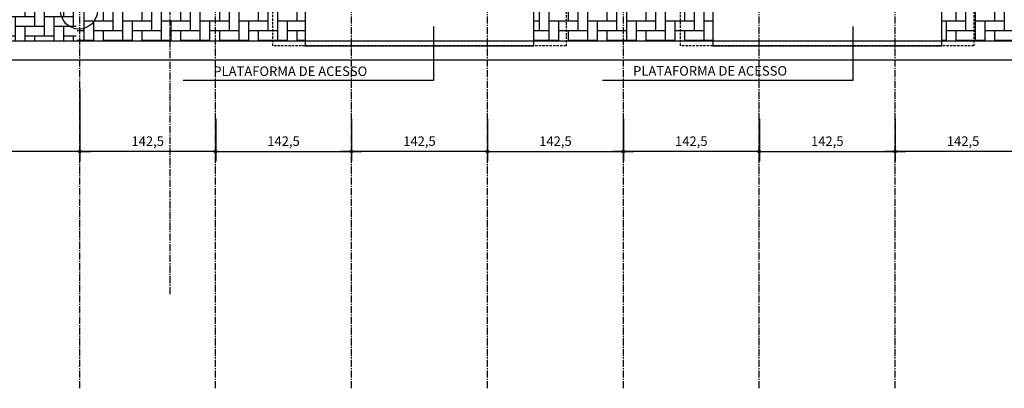
# Model space of a CAD drawing. Units: millimetres. Extents: x 43159 to 74190, y 27792 to 39705.
# Drawn here: x 64824 to 65857, y 35327 to 35714 of the extents above; entities that cross this region are included whole.
import ezdxf

# ---------------------------------------------------------------- set-up
doc = ezdxf.new("R2010")
doc.units = ezdxf.units.MM
doc.header["$LTSCALE"] = 10
doc.linetypes.add('CENTER2', pattern=[1.125, 0.75, -0.125, 0.125, -0.125])
doc.linetypes.add('HIDDEN', pattern=[0.375, 0.25, -0.125])
for name, color, linetype in [('COTA', 10, 'Continuous'), ('EIXOS', 10, 'CENTER2'), ('HACHURA-PAVER', 252, 'Continuous'), ('LINHA CHAMADA', 10, 'Continuous'), ('MEIO FIO', 1, 'Continuous'), ('PISO', 1, 'Continuous'), ('PROJECAO-1', 1, 'HIDDEN')]:
    doc.layers.add(name, color=color, linetype=linetype)
doc.styles.add('REGUA80', font='simplex.shx')
doc.styles.add('ROMANS 50', font='romans.shx', dxfattribs={"height": 16})
doc.dimstyles.new('COTA 50', dxfattribs={"dimtxt": 16, "dimasz": 3, "dimexe": 5, "dimexo": 5, "dimgap": 7, "dimtad": 1, "dimdec": 1, "dimzin": 0, "dimtxsty": 'ROMANS 50', "dimblk1": 'DOT', "dimblk2": 'DOT', "dimsah": 1, "dimcen": 6, "dimclrd": 256, "dimclre": 256, "dimclrt": 3, "dimadec": 0, "dimazin": 0, "dimtfac": 1, "dimtdec": 1, "dimtix": 1, "dimtmove": 2, "dimatfit": 3, "dimldrblk": 'DOT', "dimfxl": 0, "dimtvp": 3.333333, "dimtolj": 1, "dimtzin": 0, "dimlwd": -1, "dimlwe": -1, "dimarcsym": 0})

# ---------------------------------------------------------------- blocks, each defined once
blk = doc.blocks.new('COTAPT')
at = {"color": 0, "linetype": 'ByBlock'}
for q in [(-221, 0), (221, 0)]:
    blk.add_line((0, 0), q, dxfattribs=at)
at = {"color": 6, "linetype": 'ByBlock'}
blk.add_lwpolyline([(-20, 20), (20, 20), (20, -20), (-20, -20)], close=True, dxfattribs=at)
blk = doc.blocks.new('*D58')
at = {"layer": 'COTA', "color": 0}
for p, q in [((65742.3, 35609.9), (65742.3, 35565.6)), ((65884.8, 35609.9), (65884.8, 35565.6)), ((65884.8, 35575.6), (65742.4, 35575.6))]:
    blk.add_line(p, q, dxfattribs=at)
at = {"layer": 'Defpoints', "color": 0}
for p in [(65742.3, 35624.9), (65884.8, 35624.9), (65742.3, 35575.6)]:
    blk.add_point(p, dxfattribs=at)
at = {"layer": 'COTA', "color": 0, "xscale": 0.05, "yscale": 0.05, "zscale": 0.05}
for p, rotation in [((65742.3, 35575.6), 179.9999999986679), ((65884.8, 35575.6), 359.9999999986679)]:
    blk.add_blockref('COTAPT', p, dxfattribs=dict(at, rotation=rotation))
at = {"layer": 'COTA', "color": 3, "insert": (65813.6, 35586.5), "char_height": 10, "attachment_point": 5, "rotation": 360, "style": 'REGUA80'}
blk.add_mtext('\\A1;142,5', dxfattribs=at)
blk = doc.blocks.new('_Dot')
at = {"color": 0, "linetype": 'ByBlock', "lineweight": -2}
blk.add_line((-0.5, 0), (-1, 0), dxfattribs=at)
at = {"color": 0, "linetype": 'ByBlock', "const_width": 0.5}
blk.add_lwpolyline([(-0.25, 0, 1), (0.25, 0, 1)], format="xyb", close=True, dxfattribs=at)
blk = doc.blocks.new('*D63')
at = {"layer": 'COTA', "color": 0}
for p, q in [((65600, 35609.9), (65600, 35565.6)), ((65742.5, 35609.9), (65742.5, 35565.6)), ((65600, 35575.6), (65742.4, 35575.6))]:
    blk.add_line(p, q, dxfattribs=at)
at = {"layer": 'Defpoints', "color": 0}
for p in [(65600, 35624.9), (65742.5, 35624.9), (65742.5, 35575.6)]:
    blk.add_point(p, dxfattribs=at)
at = {"layer": 'COTA', "color": 0, "xscale": 0.05, "yscale": 0.05, "zscale": 0.05, "rotation": 180}
blk.add_blockref('COTAPT', (65600, 35575.6), dxfattribs=at)
at = {"layer": 'COTA', "color": 0, "xscale": 0.05, "yscale": 0.05, "zscale": 0.05}
blk.add_blockref('COTAPT', (65742.5, 35575.6), dxfattribs=at)
at = {"layer": 'COTA', "color": 3, "insert": (65671.2, 35586.5), "char_height": 10, "attachment_point": 5, "style": 'REGUA80'}
blk.add_mtext('\\A1;142,5', dxfattribs=at)
blk = doc.blocks.new('*D64')
at = {"layer": 'COTA', "color": 0}
for p, q in [((65172.3, 35609.9), (65172.3, 35565.6)), ((65314.8, 35609.9), (65314.8, 35565.6)), ((65314.8, 35575.6), (65172.4, 35575.6))]:
    blk.add_line(p, q, dxfattribs=at)
at = {"layer": 'Defpoints', "color": 0}
for p in [(65172.3, 35624.9), (65314.8, 35624.9), (65172.3, 35575.6)]:
    blk.add_point(p, dxfattribs=at)
at = {"layer": 'COTA', "color": 0, "xscale": 0.05, "yscale": 0.05, "zscale": 0.05}
for p, rotation in [((65172.3, 35575.6), 179.9999999986679), ((65314.8, 35575.6), 359.9999999986679)]:
    blk.add_blockref('COTAPT', p, dxfattribs=dict(at, rotation=rotation))
at = {"layer": 'COTA', "color": 3, "insert": (65243.6, 35586.5), "char_height": 10, "attachment_point": 5, "rotation": 360, "style": 'REGUA80'}
blk.add_mtext('\\A1;142,5', dxfattribs=at)
blk = doc.blocks.new('*D65')
at = {"layer": 'COTA', "color": 0}
for p, q in [((65029.8, 35609.9), (65029.8, 35565.6)), ((65172.3, 35609.9), (65172.3, 35565.6)), ((65029.9, 35575.6), (65172.3, 35575.6))]:
    blk.add_line(p, q, dxfattribs=at)
at = {"layer": 'Defpoints', "color": 0}
for p in [(65029.8, 35624.9), (65172.3, 35624.9), (65172.3, 35575.6)]:
    blk.add_point(p, dxfattribs=at)
at = {"layer": 'COTA', "color": 0, "xscale": 0.05, "yscale": 0.05, "zscale": 0.05, "rotation": 180}
blk.add_blockref('COTAPT', (65029.8, 35575.6), dxfattribs=at)
at = {"layer": 'COTA', "color": 0, "xscale": 0.05, "yscale": 0.05, "zscale": 0.05}
blk.add_blockref('COTAPT', (65172.3, 35575.6), dxfattribs=at)
at = {"layer": 'COTA', "color": 3, "insert": (65101.1, 35586.5), "char_height": 10, "attachment_point": 5, "style": 'REGUA80'}
blk.add_mtext('\\A1;142,5', dxfattribs=at)
blk = doc.blocks.new('*D66')
at = {"layer": 'COTA', "color": 0}
for p, q in [((65315, 35609.9), (65315, 35565.6)), ((65457.5, 35609.9), (65457.5, 35565.6)), ((65315, 35575.6), (65457.4, 35575.6))]:
    blk.add_line(p, q, dxfattribs=at)
at = {"layer": 'Defpoints', "color": 0}
for p in [(65315, 35624.9), (65457.5, 35624.9), (65457.5, 35575.6)]:
    blk.add_point(p, dxfattribs=at)
at = {"layer": 'COTA', "color": 0, "xscale": 0.05, "yscale": 0.05, "zscale": 0.05, "rotation": 180}
blk.add_blockref('COTAPT', (65315, 35575.6), dxfattribs=at)
at = {"layer": 'COTA', "color": 0, "xscale": 0.05, "yscale": 0.05, "zscale": 0.05}
blk.add_blockref('COTAPT', (65457.5, 35575.6), dxfattribs=at)
at = {"layer": 'COTA', "color": 3, "insert": (65386.2, 35586.5), "char_height": 10, "attachment_point": 5, "style": 'REGUA80'}
blk.add_mtext('\\A1;142,5', dxfattribs=at)
blk = doc.blocks.new('*D67')
at = {"layer": 'COTA', "color": 0}
for p, q in [((64887.5, 35609.9), (64887.5, 35565.6)), ((65030, 35609.9), (65030, 35565.6)), ((65029.9, 35575.6), (64887.5, 35575.6))]:
    blk.add_line(p, q, dxfattribs=at)
at = {"layer": 'Defpoints', "color": 0}
for p in [(64887.5, 35624.9), (65030, 35624.9), (64887.5, 35575.6)]:
    blk.add_point(p, dxfattribs=at)
at = {"layer": 'COTA', "color": 0, "xscale": 0.05, "yscale": 0.05, "zscale": 0.05}
for p, rotation in [((64887.5, 35575.6), 179.9999999986679), ((65030, 35575.6), 359.9999999986679)]:
    blk.add_blockref('COTAPT', p, dxfattribs=dict(at, rotation=rotation))
at = {"layer": 'COTA', "color": 3, "insert": (64958.7, 35586.5), "char_height": 10, "attachment_point": 5, "rotation": 360, "style": 'REGUA80'}
blk.add_mtext('\\A1;142,5', dxfattribs=at)
blk = doc.blocks.new('*D68')
at = {"layer": 'COTA', "color": 0}
for p, q in [((65457.3, 35609.9), (65457.3, 35565.6)), ((65599.8, 35609.9), (65599.8, 35565.6)), ((65599.8, 35575.6), (65457.4, 35575.6))]:
    blk.add_line(p, q, dxfattribs=at)
at = {"layer": 'Defpoints', "color": 0}
for p in [(65457.3, 35624.9), (65599.8, 35624.9), (65457.3, 35575.6)]:
    blk.add_point(p, dxfattribs=at)
at = {"layer": 'COTA', "color": 0, "xscale": 0.05, "yscale": 0.05, "zscale": 0.05}
for p, rotation in [((65457.3, 35575.6), 179.9999999986679), ((65599.8, 35575.6), 359.9999999986679)]:
    blk.add_blockref('COTAPT', p, dxfattribs=dict(at, rotation=rotation))
at = {"layer": 'COTA', "color": 3, "insert": (65528.6, 35586.5), "char_height": 10, "attachment_point": 5, "rotation": 360, "style": 'REGUA80'}
blk.add_mtext('\\A1;142,5', dxfattribs=at)
blk = doc.blocks.new('*D86')
at = {"layer": 'COTA', "color": 0}
for p, q in [((63987.4, 35676.6), (63987.4, 35565.6)), ((64887.4, 35641.7), (64887.4, 35565.6)), ((64887.3, 35575.6), (63987.4, 35575.6))]:
    blk.add_line(p, q, dxfattribs=at)
at = {"layer": 'Defpoints', "color": 0}
for p in [(63987.4, 35691.6), (64887.4, 35656.7), (63987.4, 35575.6)]:
    blk.add_point(p, dxfattribs=at)
at = {"layer": 'COTA', "color": 0, "xscale": 0.05, "yscale": 0.05, "zscale": 0.05}
for p, rotation in [((63987.4, 35575.6), 179.9999999997655), ((64887.4, 35575.6), 359.9999999997655)]:
    blk.add_blockref('COTAPT', p, dxfattribs=dict(at, rotation=rotation))
at = {"layer": 'COTA', "color": 3, "insert": (64437.4, 35585.5), "char_height": 10, "attachment_point": 5, "style": 'REGUA80'}
blk.add_mtext('\\A1;900', dxfattribs=at)

msp = doc.modelspace()

# ---------------------------------------------------------------- hatches: boundary and pattern name
at = {"layer": 'HACHURA-PAVER'}
h = msp.add_hatch(dxfattribs=at)
h.set_pattern_fill('AR-HBONE', color=256, scale=0.1, angle=45, style=0)
h.set_pattern_definition([(270, (63803.591, 35676.644), (10.16, -10.16), [30.48, -10.16]), (360, (63803.591, 35666.484), (10.16, -10.16), [30.48, -10.16])])
h.paths.add_polyline_path([(64883.585, 35865.588), (63987.397, 35865.586), (63987.398, 35691.636), (64883.585, 35691.636)])
h = msp.add_hatch(dxfattribs=at)
h.set_pattern_fill('AR-HBONE', color=256, scale=0.1, angle=45, style=0)
h.paths.add_polyline_path([(64884.648, 35722.396), (65123.655, 35722.396), (65123.655, 35691.636), (64884.648, 35691.636)])
h = msp.add_hatch(dxfattribs=at)
h.set_pattern_fill('AR-HBONE', color=256, scale=0.1, angle=45, style=0)
h.paths.add_polyline_path([(65363.655, 35722.396), (65551.155, 35722.396), (65551.155, 35691.636), (65363.655, 35691.636)])
h = msp.add_hatch(dxfattribs=at)
h.set_pattern_fill('AR-HBONE', color=256, scale=0.1, angle=45, style=0)
h.paths.add_polyline_path([(65791.155, 35722.396), (66121.155, 35722.396), (66121.155, 35691.636), (65791.155, 35691.636)])

# ---------------------------------------------------------------- linework, layer by layer
at = {"layer": 'COTA'}
for p, q in [((65258.397, 35706.65), (65258.397, 35650.052)), ((65698.125, 35706.65), (65698.125, 35650.052)), ((65187.718, 35650.052), (64995.813, 35650.052)), ((65258.397, 35650.052), (65187.718, 35650.052)), ((65627.446, 35650.052), (65435.541, 35650.052)), ((65698.125, 35650.052), (65627.446, 35650.052))]:
    msp.add_line(p, q, dxfattribs=at)
at = {"layer": 'EIXOS'}
for p, q in [((64887.398, 35327.301), (64887.398, 36431.018)), ((64982.398, 35426.034), (64982.398, 36431.018)), ((65029.898, 35327.301), (65029.898, 36431.018)), ((65172.398, 35327.301), (65172.398, 36431.018)), ((65314.898, 35327.301), (65314.898, 36431.018)), ((65457.398, 35327.301), (65457.398, 36431.018)), ((65599.898, 35327.301), (65599.898, 36431.018)), ((65742.398, 35327.301), (65742.398, 36431.018))]:
    msp.add_line(p, q, dxfattribs=at)
at = {"layer": 'LINHA CHAMADA'}
msp.add_circle((64886.666, 35723.367), 19.325, dxfattribs=at)
at = {"layer": 'MEIO FIO'}
for points in [[(62822.316, 35671.636), (72260.386, 35671.637, 0.22165024), (73305.888, 36159.055, 0.62669666), (73232.276, 36323.302, 0.007456), (72337.705, 36336.643), (62822.316, 36336.643)], [(63347.398, 35691.636), (72260.386, 35691.637, 0.22165024), (73290.569, 36171.913, 0.62669666), (73231.68, 36303.311, 0.007456), (72337.705, 36316.643), (67501.148, 36316.643)]]:
    msp.add_lwpolyline(points, format="xyb", dxfattribs=at)
at = {"layer": 'PISO', "color": 3}
for points in [[(65123.655, 35722.396), (65123.655, 35686.485), (65363.655, 35686.485), (65363.655, 35722.396)], [(65551.155, 35722.396), (65551.155, 35686.485), (65791.155, 35686.485), (65791.155, 35722.396)]]:
    msp.add_lwpolyline(points, dxfattribs=at)
at = {"layer": 'PROJECAO-1'}
for points in [[(65397.405, 35722.396), (65397.405, 35686.485), (65089.905, 35686.485), (65089.905, 35722.396)], [(65824.905, 35722.396), (65824.905, 35686.485), (65517.405, 35686.485), (65517.405, 35722.396)]]:
    msp.add_lwpolyline(points, dxfattribs=at)

# ---------------------------------------------------------------- texts
at = {"layer": 'COTA', "color": 3, "char_height": 10, "attachment_point": 9, "style": 'REGUA80'}
for insert in [(65188.926, 35654.829), (65629.055, 35655.195)]:
    msp.add_mtext('\\A1;PLATAFORMA DE ACESSO', dxfattribs=dict(at, insert=insert))

# ---------------------------------------------------------------- dimensions: what is measured, and where the dimension line sits
at = {"layer": 'COTA'}
for base, p1, p2, angle, picture, middle in [((63987.398, 35575.612), (64887.398, 35656.691), (63987.398, 35691.636), 180, '*D86', (64437.398, 35585.512)), ((64887.487, 35575.612), (65029.987, 35624.859), (64887.487, 35624.859), 180, '*D67', (64958.737, 35586.464)), ((65172.309, 35575.612), (65029.809, 35624.859), (65172.309, 35624.859), 360, '*D65', (65101.059, 35586.464)), ((65172.309, 35575.612), (65314.809, 35624.859), (65172.309, 35624.859), 180, '*D64', (65243.559, 35586.464)), ((65457.488, 35575.612), (65314.988, 35624.859), (65457.488, 35624.859), 360, '*D66', (65386.238, 35586.464)), ((65457.309, 35575.612), (65599.809, 35624.859), (65457.309, 35624.859), 180, '*D68', (65528.559, 35586.464)), ((65742.487, 35575.612), (65599.987, 35624.859), (65742.487, 35624.859), 360, '*D63', (65671.237, 35586.464)), ((65742.309, 35575.612), (65884.809, 35624.859), (65742.309, 35624.859), 180, '*D58', (65813.559, 35586.464))]:
    dim = msp.add_linear_dim(base=base, p1=p1, p2=p2, angle=angle, dimstyle='COTA 50', override={"dimscale": 5, "dimtxt": 2, "dimasz": 0.01, "dimexe": 2, "dimexo": 3, "dimgap": 0.98, "dimdec": 2, "dimrnd": 0.5, "dimzin": 8, "dimtxsty": 'REGUA80', "dimblk": 'COTAPT', "dimsah": 0, "dimcen": 4, "dimdle": 4, "dimclrd": 0, "dimclre": 0, "dimaunit": 1, "dimtix": 0, "dimtofl": 0, "dimatfit": 2}, dxfattribs=at)
    dim.commit()
    dim.dimension.update_dxf_attribs({"geometry": picture, "text_midpoint": middle})

doc.saveas('drawing.dxf')
